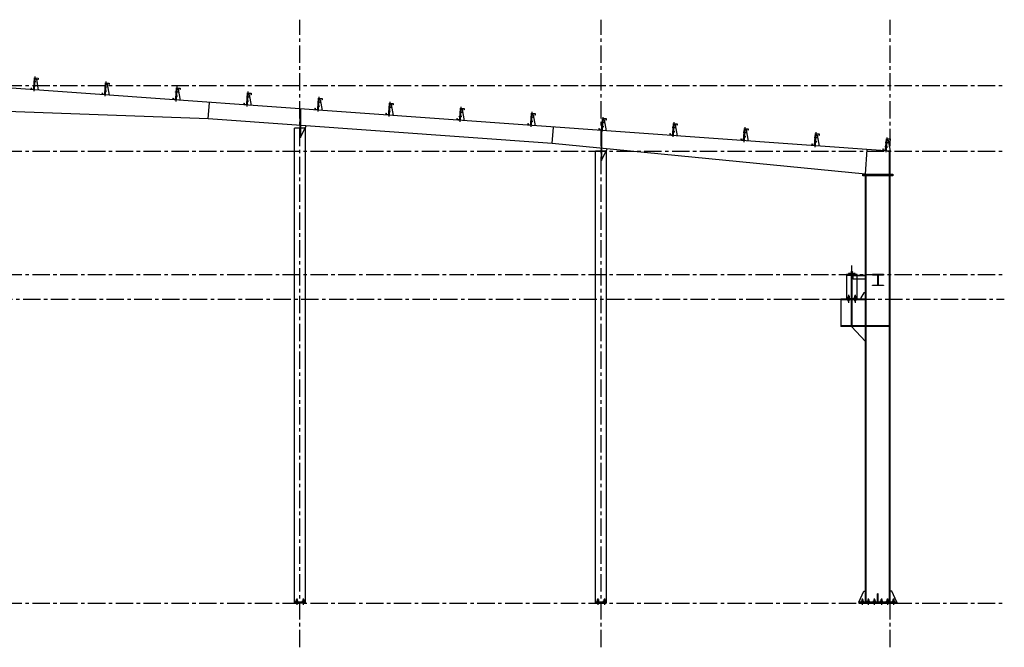
# Model space of a CAD drawing. Units: millimetres. Extents: x -3813 to 473888, y -14655 to 67253.
# Drawn here: x 455903 to 473888, y 28770 to 40224 of the extents above; entities that cross this region are included whole.
import ezdxf

# ---------------------------------------------------------------- set-up
doc = ezdxf.new("R2010")
doc.units = ezdxf.units.MM
doc.linetypes.add('CENTER', pattern=[50.8, 31.75, -6.35, 6.35, -6.35])
doc.linetypes.add('HIDDEN2', pattern=[4.7625, 3.175, -1.5875])
for name, color, linetype in [('khuat', 9, 'HIDDEN2'), ('Luoi truc', 1, 'CENTER'), ('net manh', 4, 'Continuous'), ('Thay', 2, 'Continuous'), ('Tim', 6, 'CENTER')]:
    doc.layers.add(name, color=color, linetype=linetype)

msp = doc.modelspace()

# ---------------------------------------------------------------- linework, layer by layer
at = {"layer": 'khuat'}
for p, q in [((456204.099, 39086.447), (456152.045, 39090.169)), ((456198.868, 39013.31), (456146.815, 39017.032)), ((457495.557, 38920.579), (457443.503, 38924.301)), ((457500.787, 38993.716), (457448.734, 38997.438)), ((458797.476, 38900.985), (458745.422, 38904.707)), ((458792.245, 38827.848), (458740.192, 38831.57)), ((460088.934, 38735.117), (460036.88, 38738.839)), ((460094.164, 38808.254), (460042.111, 38811.976)), ((461390.852, 38715.523), (461338.799, 38719.245)), ((461385.622, 38642.386), (461333.569, 38646.108)), ((462682.311, 38549.655), (462630.257, 38553.377)), ((462687.541, 38622.792), (462635.488, 38626.514)), ((463984.229, 38530.061), (463932.176, 38533.783)), ((463978.999, 38456.924), (463926.946, 38460.646)), ((465275.688, 38364.193), (465223.634, 38367.915)), ((465280.918, 38437.33), (465228.865, 38441.052)), ((466577.606, 38344.599), (466525.553, 38348.321)), ((466572.376, 38271.462), (466520.323, 38275.184)), ((467869.064, 38178.731), (467817.011, 38182.453)), ((467874.295, 38251.868), (467822.241, 38255.59)), ((469170.983, 38159.137), (469118.93, 38162.859)), ((469165.753, 38086), (469113.7, 38089.722)), ((470462.441, 37993.269), (470410.388, 37996.991)), ((470467.672, 38066.406), (470415.618, 38070.128)), ((471764.36, 37973.675), (471712.307, 37977.397)), ((471759.13, 37900.538), (471707.077, 37904.26))]:
    msp.add_line(p, q, dxfattribs=at)
at = {"layer": 'Luoi truc', "ltscale": 10}
for p, q in [((461022.682, 28770), (461022.682, 40223.912)), ((466522.682, 28770), (466522.682, 40223.912)), ((471802.682, 28770), (471802.682, 40223.912)), ((436321.905, 39023.912), (473887.856, 39023.912)), ((436321.905, 37823.912), (473887.856, 37823.912)), ((436321.905, 35573.912), (473887.856, 35573.912)), ((438692.682, 35123.912), (473887.856, 35123.912)), ((436321.905, 29573.912), (473887.856, 29573.912))]:
    msp.add_line(p, q, dxfattribs=at)
at = {"layer": 'net manh'}
for p, q in [((471032.917, 35179.346), (471032.917, 35157.141)), ((471035.291, 35181.719), (471050.543, 35181.719)), ((471038.192, 35157.141), (471038.192, 35141.665)), ((471038.373, 35090.683), (471038.373, 35106.159)), ((471047.28, 35157.141), (471047.28, 35141.665)), ((471047.461, 35090.683), (471047.461, 35106.159)), ((471052.917, 35179.346), (471052.917, 35157.141)), ((471152.996, 35179.346), (471152.996, 35157.141)), ((471155.37, 35181.719), (471170.622, 35181.719)), ((471158.271, 35157.141), (471158.271, 35141.665)), ((471158.452, 35090.683), (471158.452, 35106.159)), ((471167.358, 35157.141), (471167.358, 35141.665)), ((471167.539, 35090.683), (471167.539, 35106.159)), ((471172.996, 35179.346), (471172.996, 35157.141)), ((460952.863, 29639.346), (460952.863, 29617.141)), ((460955.237, 29641.719), (460970.489, 29641.719)), ((460958.138, 29617.141), (460958.138, 29601.665)), ((460967.225, 29617.141), (460967.225, 29601.665)), ((460972.863, 29639.346), (460972.863, 29617.141)), ((461072.863, 29639.346), (461072.863, 29617.141)), ((461075.237, 29641.719), (461090.489, 29641.719)), ((461078.138, 29617.141), (461078.138, 29601.665)), ((461087.225, 29617.141), (461087.225, 29601.665)), ((461092.863, 29639.346), (461092.863, 29617.141)), ((466452.863, 29639.346), (466452.863, 29617.141)), ((466455.237, 29641.719), (466470.489, 29641.719)), ((466458.138, 29617.141), (466458.138, 29601.665)), ((466467.225, 29617.141), (466467.225, 29601.665)), ((466472.863, 29639.346), (466472.863, 29617.141)), ((466572.863, 29639.346), (466572.863, 29617.141)), ((466575.237, 29641.719), (466590.489, 29641.719)), ((466578.138, 29617.141), (466578.138, 29601.665)), ((466587.225, 29617.141), (466587.225, 29601.665)), ((466592.863, 29639.346), (466592.863, 29617.141)), ((471282.863, 29639.346), (471282.863, 29617.141)), ((471285.237, 29641.719), (471300.489, 29641.719)), ((471288.138, 29617.141), (471288.138, 29601.665)), ((471297.225, 29617.141), (471297.225, 29601.665)), ((471302.863, 29639.346), (471302.863, 29617.141)), ((471392.863, 29639.346), (471392.863, 29617.141)), ((471395.237, 29641.719), (471410.489, 29641.719)), ((471398.138, 29617.141), (471398.138, 29601.665)), ((471407.225, 29617.141), (471407.225, 29601.665)), ((471412.863, 29639.346), (471412.863, 29617.141)), ((471502.863, 29639.346), (471502.863, 29617.141)), ((471505.237, 29641.719), (471520.489, 29641.719)), ((471508.138, 29617.141), (471508.138, 29601.665)), ((471517.225, 29617.141), (471517.225, 29601.665)), ((471522.863, 29639.346), (471522.863, 29617.141)), ((471632.863, 29639.346), (471632.863, 29617.141)), ((471635.237, 29641.719), (471650.489, 29641.719)), ((471638.138, 29617.141), (471638.138, 29601.665)), ((471647.225, 29617.141), (471647.225, 29601.665)), ((471652.863, 29639.346), (471652.863, 29617.141)), ((471742.863, 29639.346), (471742.863, 29617.141)), ((471745.237, 29641.719), (471760.489, 29641.719)), ((471748.138, 29617.141), (471748.138, 29601.665)), ((471757.225, 29617.141), (471757.225, 29601.665)), ((471762.863, 29639.346), (471762.863, 29617.141)), ((471852.688, 29639.346), (471852.688, 29617.141)), ((471855.062, 29641.719), (471870.315, 29641.719)), ((471857.964, 29617.141), (471857.964, 29601.665)), ((471867.051, 29617.141), (471867.051, 29601.665)), ((471872.688, 29639.346), (471872.688, 29617.141))]:
    msp.add_line(p, q, dxfattribs=at)
for points in [[(471023.146, 35133.912), (471023.146, 35141.665), (471062.326, 35141.665), (471062.326, 35133.912)], [(471023.327, 35113.912), (471023.327, 35106.159), (471062.507, 35106.159), (471062.507, 35113.912)], [(471143.225, 35133.912), (471143.225, 35141.665), (471182.405, 35141.665), (471182.405, 35133.912)], [(471143.405, 35113.912), (471143.405, 35106.159), (471182.586, 35106.159), (471182.586, 35113.912)], [(460943.091, 29593.912), (460943.091, 29601.665), (460982.272, 29601.665), (460982.272, 29593.912)], [(461063.091, 29593.912), (461063.091, 29601.665), (461102.272, 29601.665), (461102.272, 29593.912)], [(466443.091, 29593.912), (466443.091, 29601.665), (466482.272, 29601.665), (466482.272, 29593.912)], [(466563.091, 29593.912), (466563.091, 29601.665), (466602.272, 29601.665), (466602.272, 29593.912)], [(471273.091, 29593.912), (471273.091, 29601.665), (471312.272, 29601.665), (471312.272, 29593.912)], [(471383.091, 29593.912), (471383.091, 29601.665), (471422.272, 29601.665), (471422.272, 29593.912)], [(471493.091, 29593.912), (471493.091, 29601.665), (471532.272, 29601.665), (471532.272, 29593.912)], [(471623.091, 29593.912), (471623.091, 29601.665), (471662.272, 29601.665), (471662.272, 29593.912)], [(471733.091, 29593.912), (471733.091, 29601.665), (471772.272, 29601.665), (471772.272, 29593.912)], [(471842.917, 29593.912), (471842.917, 29601.665), (471882.098, 29601.665), (471882.098, 29593.912)]]:
    msp.add_lwpolyline(points, dxfattribs=at)
for points in [[(471028.611, 35141.665), (471028.611, 35154.767, -0.414213562), (471030.985, 35157.141), (471054.487, 35157.141, -0.414213562), (471056.861, 35154.767), (471056.861, 35141.665)], [(471028.792, 35106.159), (471028.792, 35093.057, 0.414213562), (471031.166, 35090.683), (471054.668, 35090.683, 0.414213562), (471057.042, 35093.057), (471057.042, 35106.159)], [(471148.69, 35141.665), (471148.69, 35154.767, -0.414213562), (471151.064, 35157.141), (471174.566, 35157.141, -0.414213562), (471176.94, 35154.767), (471176.94, 35141.665)], [(471148.871, 35106.159), (471148.871, 35093.057, 0.414213562), (471151.245, 35090.683), (471174.747, 35090.683, 0.414213562), (471177.121, 35093.057), (471177.121, 35106.159)], [(460948.557, 29601.665), (460948.557, 29614.767, -0.414213562), (460950.931, 29617.141), (460974.433, 29617.141, -0.414213562), (460976.807, 29614.767), (460976.807, 29601.665)], [(461068.557, 29601.665), (461068.557, 29614.767, -0.414213562), (461070.931, 29617.141), (461094.433, 29617.141, -0.414213562), (461096.807, 29614.767), (461096.807, 29601.665)], [(466448.557, 29601.665), (466448.557, 29614.767, -0.414213562), (466450.931, 29617.141), (466474.433, 29617.141, -0.414213562), (466476.807, 29614.767), (466476.807, 29601.665)], [(466568.557, 29601.665), (466568.557, 29614.767, -0.414213562), (466570.931, 29617.141), (466594.433, 29617.141, -0.414213562), (466596.807, 29614.767), (466596.807, 29601.665)], [(471278.557, 29601.665), (471278.557, 29614.767, -0.414213562), (471280.931, 29617.141), (471304.433, 29617.141, -0.414213562), (471306.807, 29614.767), (471306.807, 29601.665)], [(471388.557, 29601.665), (471388.557, 29614.767, -0.414213562), (471390.931, 29617.141), (471414.433, 29617.141, -0.414213562), (471416.807, 29614.767), (471416.807, 29601.665)], [(471498.557, 29601.665), (471498.557, 29614.767, -0.414213562), (471500.931, 29617.141), (471524.433, 29617.141, -0.414213562), (471526.807, 29614.767), (471526.807, 29601.665)], [(471628.557, 29601.665), (471628.557, 29614.767, -0.414213562), (471630.931, 29617.141), (471654.433, 29617.141, -0.414213562), (471656.807, 29614.767), (471656.807, 29601.665)], [(471738.557, 29601.665), (471738.557, 29614.767, -0.414213562), (471740.931, 29617.141), (471764.433, 29617.141, -0.414213562), (471766.807, 29614.767), (471766.807, 29601.665)], [(471848.383, 29601.665), (471848.383, 29614.767, -0.414213562), (471850.756, 29617.141), (471874.258, 29617.141, -0.414213562), (471876.632, 29614.767), (471876.632, 29601.665)]]:
    msp.add_lwpolyline(points, format="xyb", dxfattribs=at)
for centre, start, end in [((471035.291, 35179.346), 90, 180), ((471050.543, 35179.346), 0, 90), ((471155.37, 35179.346), 90, 180), ((471170.622, 35179.346), 0, 90), ((460955.237, 29639.346), 90, 180), ((460970.489, 29639.346), 0, 90), ((461075.237, 29639.346), 90, 180), ((461090.489, 29639.346), 0, 90), ((466455.237, 29639.346), 90, 180), ((466470.489, 29639.346), 0, 90), ((466575.237, 29639.346), 90, 180), ((466590.489, 29639.346), 0, 90), ((471285.237, 29639.346), 90, 180), ((471300.489, 29639.346), 0, 90), ((471395.237, 29639.346), 90, 180), ((471410.489, 29639.346), 0, 90), ((471505.237, 29639.346), 90, 180), ((471520.489, 29639.346), 0, 90), ((471635.237, 29639.346), 90, 180), ((471650.489, 29639.346), 0, 90), ((471745.237, 29639.346), 90, 180), ((471760.489, 29639.346), 0, 90), ((471855.062, 29639.346), 90, 180), ((471870.315, 29639.346), 0, 90)]:
    msp.add_arc(centre, 2.374, start, end, dxfattribs=at)
at = {"layer": 'Thay'}
for p, q in [((456180.277, 39189.236), (456160.936, 38918.78)), ((456176.89, 39141.881), (456162.624, 38942.39)), ((456181.878, 39141.524), (456167.611, 38942.034)), ((456206.814, 39139.741), (456181.878, 39141.524)), ((456206.814, 39139.741), (456242.42, 38936.684)), ((456240.698, 39133.05), (456237.103, 39133.307)), ((457476.965, 39096.505), (457457.624, 38826.05)), ((457473.579, 39049.15), (457459.313, 38849.659)), ((457478.566, 39048.793), (457464.3, 38849.303)), ((457503.502, 39047.01), (457478.566, 39048.793)), ((457503.502, 39047.01), (457539.109, 38843.953)), ((457537.386, 39040.319), (457533.791, 39040.576)), ((471802.682, 37823.912), (455022.682, 39023.912)), ((456109.567, 38979.731), (456113.162, 38979.474)), ((457406.255, 38887), (457409.85, 38886.743)), ((458773.654, 39003.774), (458754.313, 38733.319)), ((458770.267, 38956.419), (458756.001, 38756.928)), ((458775.255, 38956.062), (458760.988, 38756.572)), ((458800.191, 38954.279), (458775.255, 38956.062)), ((458800.191, 38954.279), (458835.797, 38751.222)), ((458834.075, 38947.588), (458830.48, 38947.845)), ((460070.342, 38911.043), (460051.001, 38640.588)), ((460066.956, 38863.688), (460052.689, 38664.197)), ((460071.943, 38863.331), (460057.677, 38663.841)), ((460096.879, 38861.548), (460071.943, 38863.331)), ((460096.879, 38861.548), (460132.486, 38658.491)), ((460130.763, 38854.857), (460127.168, 38855.114)), ((458702.944, 38794.269), (458706.539, 38794.012)), ((459346.806, 38413.912), (459368.205, 38713.147)), ((459999.632, 38701.539), (460003.227, 38701.281)), ((461367.031, 38818.312), (461347.69, 38547.857)), ((461363.644, 38770.957), (461349.378, 38571.466)), ((461368.632, 38770.6), (461354.365, 38571.11)), ((461393.568, 38768.817), (461368.632, 38770.6)), ((461393.568, 38768.817), (461429.174, 38565.76)), ((461427.452, 38762.126), (461423.857, 38762.383)), ((462663.719, 38725.581), (462644.378, 38455.126)), ((462660.333, 38678.226), (462646.066, 38478.735)), ((462665.32, 38677.869), (462651.054, 38478.379)), ((462690.256, 38676.086), (462665.32, 38677.869)), ((462690.256, 38676.086), (462725.863, 38473.029)), ((462724.14, 38669.395), (462720.545, 38669.652)), ((459346.806, 38413.912), (455327.574, 38561.562)), ((461022.682, 38594.83), (461022.682, 38294.064)), ((461032.682, 38594.07), (461032.682, 38293.304)), ((461296.321, 38608.808), (461299.916, 38608.55)), ((462593.009, 38516.077), (462596.604, 38515.819)), ((463960.408, 38632.85), (463941.066, 38362.395)), ((463957.021, 38585.495), (463942.755, 38386.004)), ((463962.008, 38585.138), (463947.742, 38385.648)), ((463986.945, 38583.355), (463962.008, 38585.138)), ((463986.945, 38583.355), (464022.551, 38380.298)), ((464020.829, 38576.664), (464017.234, 38576.921)), ((465257.096, 38540.119), (465237.755, 38269.664)), ((465253.71, 38492.764), (465239.443, 38293.273)), ((465258.697, 38492.407), (465244.431, 38292.917)), ((465283.633, 38490.624), (465258.697, 38492.407)), ((465283.633, 38490.624), (465319.24, 38287.567)), ((465630.757, 37964.523), (459346.806, 38413.912)), ((463889.698, 38423.346), (463893.293, 38423.088)), ((465186.386, 38330.615), (465189.981, 38330.357)), ((465317.517, 38483.933), (465313.922, 38484.19)), ((466553.785, 38447.388), (466534.443, 38176.933)), ((466550.398, 38400.033), (466536.132, 38200.542)), ((466555.385, 38399.676), (466541.119, 38200.186)), ((466580.322, 38397.893), (466555.385, 38399.676)), ((466580.322, 38397.893), (466615.928, 38194.836)), ((466614.206, 38391.202), (466610.611, 38391.459)), ((467850.473, 38354.657), (467831.132, 38084.202)), ((460922.682, 29573.912), (460922.682, 38244.064)), ((461122.682, 38244.064), (460922.682, 38244.064)), ((461022.682, 38294.064), (461022.682, 38074.064)), ((461032.682, 38294.064), (461032.682, 38074.064)), ((461032.682, 38074.064), (461132.682, 38286.197)), ((461122.682, 29573.912), (461122.682, 38244.064)), ((465630.757, 37964.523), (465652.157, 38263.759)), ((466483.075, 38237.884), (466486.67, 38237.626)), ((466522.682, 38201.504), (466522.682, 37877.297)), ((466532.631, 38200.793), (466532.631, 37876.585)), ((467779.763, 38145.153), (467783.358, 38144.895)), ((467847.087, 38307.302), (467832.82, 38107.811)), ((467852.074, 38306.945), (467837.808, 38107.455)), ((467877.01, 38305.162), (467852.074, 38306.945)), ((467877.01, 38305.162), (467912.616, 38102.105)), ((467910.894, 38298.471), (467907.299, 38298.728)), ((469147.162, 38261.926), (469127.82, 37991.471)), ((469143.775, 38214.571), (469129.509, 38015.08)), ((469148.762, 38214.214), (469134.496, 38014.724)), ((469173.699, 38212.431), (469148.762, 38214.214)), ((469173.699, 38212.431), (469209.305, 38009.374)), ((469207.583, 38205.74), (469203.988, 38205.997)), ((470443.85, 38169.195), (470424.509, 37898.74)), ((461032.682, 38074.064), (461022.682, 38074.064)), ((471352.682, 37404.944), (465630.757, 37964.523)), ((469076.452, 38052.422), (469080.046, 38052.164)), ((470373.14, 37959.691), (470376.735, 37959.433)), ((470440.463, 38121.84), (470426.197, 37922.349)), ((470445.451, 38121.483), (470431.184, 37921.993)), ((470470.387, 38119.7), (470445.451, 38121.483)), ((470470.387, 38119.7), (470505.993, 37916.643)), ((470504.271, 38113.009), (470500.676, 38113.266)), ((471740.538, 38076.464), (471721.197, 37806.009)), ((471737.152, 38029.109), (471722.886, 37829.619)), ((471742.139, 38028.752), (471727.873, 37829.262)), ((471767.076, 38026.969), (471742.139, 38028.752)), ((471767.076, 38026.969), (471802.682, 37823.912)), ((471800.959, 38020.278), (471797.365, 38020.535)), ((466422.682, 29573.912), (466422.682, 37827.297)), ((466622.682, 37827.297), (466422.682, 37827.297)), ((466522.682, 37877.297), (466522.682, 37657.297)), ((466532.682, 37877.297), (466532.682, 37657.297)), ((466532.682, 37657.297), (466632.682, 37866.539)), ((466622.682, 29573.912), (466622.682, 37827.297)), ((471352.682, 37404.944), (471384.781, 37853.798)), ((471669.828, 37866.96), (471673.423, 37866.702)), ((471792.682, 29573.912), (471792.682, 37823.912)), ((471802.682, 29573.912), (471802.682, 37823.912)), ((466522.682, 37657.297), (466532.682, 37657.297)), ((471352.682, 29573.912), (471352.682, 37404.944)), ((471352.682, 37388.944), (471802.682, 37388.944)), ((471362.682, 29573.912), (471362.682, 37404.944)), ((471124.484, 35563.912), (471352.682, 35563.912)), ((471124.484, 35490.858), (471124.484, 35563.912)), ((471124.484, 35557.912), (471352.682, 35557.912)), ((471352.682, 35490.858), (471124.484, 35490.858)), ((471352.682, 35563.912), (471352.682, 35490.858)), ((471352.682, 35123.912), (470902.682, 35123.912)), ((470902.682, 35123.912), (470902.682, 34623.912)), ((471352.682, 35113.912), (470902.682, 35113.912)), ((471097.682, 34633.912), (471097.682, 35113.912)), ((471107.682, 34633.912), (471107.682, 35113.912)), ((471324.428, 35237.092), (471267.538, 35147.803)), ((471267.538, 35147.803), (471267.538, 35123.912)), ((471352.682, 35237.092), (471324.428, 35237.092)), ((471352.682, 34633.912), (470902.682, 34633.912)), ((471352.682, 34623.912), (470902.682, 34623.912)), ((471095.71, 34623.912), (471352.682, 34348.788)), ((471792.682, 34633.912), (471362.682, 34633.912)), ((471792.682, 34623.912), (471362.682, 34623.912)), ((471232.682, 29593.912), (471322.558, 29793.912)), ((471322.558, 29793.912), (471352.682, 29793.912)), ((471582.682, 29743.912), (471572.682, 29743.912)), ((471572.682, 29593.912), (471572.682, 29743.912)), ((471582.682, 29593.912), (471582.682, 29743.912)), ((471832.805, 29793.912), (471802.682, 29793.912)), ((471922.682, 29593.912), (471832.805, 29793.912)), ((461122.682, 29593.912), (460922.682, 29593.912)), ((461122.682, 29573.912), (460922.682, 29573.912)), ((460982.272, 29593.912), (460943.091, 29593.912)), ((461102.272, 29593.912), (461063.091, 29593.912)), ((466622.682, 29593.912), (466422.682, 29593.912)), ((466622.682, 29573.912), (466422.682, 29573.912)), ((466482.272, 29593.912), (466443.091, 29593.912)), ((466602.272, 29593.912), (466563.091, 29593.912)), ((471922.682, 29593.912), (471232.682, 29593.912)), ((471232.682, 29593.912), (471232.682, 29573.912)), ((471232.682, 29573.912), (471922.682, 29573.912)), ((471312.272, 29593.912), (471273.091, 29593.912)), ((471422.272, 29593.912), (471383.091, 29593.912)), ((471532.272, 29593.912), (471493.091, 29593.912)), ((471662.272, 29593.912), (471623.091, 29593.912)), ((471772.272, 29593.912), (471733.091, 29593.912)), ((471882.098, 29593.912), (471842.917, 29593.912))]:
    msp.add_line(p, q, dxfattribs=at)
for points in [[(456109.567, 38979.731), (456107.893, 38956.33), (456163.337, 38952.365), (456178.332, 39160.843), (456238.763, 39156.521), (456237.103, 39133.307)], [(456113.162, 38979.474), (456111.745, 38959.668), (456160, 38956.217), (456174.994, 39164.695), (456242.615, 39159.859), (456240.698, 39133.05)], [(457406.255, 38887), (457404.582, 38863.599), (457460.026, 38859.634), (457475.02, 39068.112), (457535.452, 39063.79), (457533.791, 39040.576)], [(457409.85, 38886.743), (457408.434, 38866.937), (457456.688, 38863.486), (457471.683, 39071.964), (457539.304, 39067.128), (457537.386, 39040.319)], [(458702.944, 38794.269), (458701.27, 38770.868), (458756.714, 38766.903), (458771.709, 38975.381), (458832.14, 38971.059), (458830.48, 38947.845)], [(458706.539, 38794.012), (458705.122, 38774.206), (458753.377, 38770.755), (458768.371, 38979.233), (458835.992, 38974.397), (458834.075, 38947.588)], [(459999.632, 38701.539), (459997.959, 38678.137), (460053.403, 38674.172), (460068.397, 38882.65), (460128.829, 38878.328), (460127.168, 38855.114)], [(460003.227, 38701.281), (460001.811, 38681.475), (460050.065, 38678.024), (460065.059, 38886.502), (460132.681, 38881.666), (460130.763, 38854.857)], [(461296.321, 38608.808), (461294.647, 38585.406), (461350.091, 38581.441), (461365.086, 38789.919), (461425.517, 38785.597), (461423.857, 38762.383)], [(461299.916, 38608.55), (461298.499, 38588.744), (461346.753, 38585.293), (461361.748, 38793.771), (461429.369, 38788.935), (461427.452, 38762.126)], [(462593.009, 38516.077), (462591.336, 38492.675), (462646.78, 38488.71), (462661.774, 38697.188), (462722.205, 38692.866), (462720.545, 38669.652)], [(462596.604, 38515.819), (462595.188, 38496.013), (462643.442, 38492.562), (462658.436, 38701.04), (462726.057, 38696.204), (462724.14, 38669.395)], [(463889.698, 38423.346), (463888.024, 38399.944), (463943.468, 38395.979), (463958.463, 38604.457), (464018.894, 38600.135), (464017.234, 38576.921)], [(463893.293, 38423.088), (463891.876, 38403.282), (463940.13, 38399.831), (463955.125, 38608.309), (464022.746, 38603.473), (464020.829, 38576.664)], [(465186.386, 38330.615), (465184.713, 38307.213), (465240.157, 38303.248), (465255.151, 38511.726), (465315.582, 38507.404), (465313.922, 38484.19)], [(465189.981, 38330.357), (465188.565, 38310.551), (465236.819, 38307.1), (465251.813, 38515.578), (465319.434, 38510.742), (465317.517, 38483.933)], [(466483.075, 38237.884), (466481.401, 38214.482), (466536.845, 38210.517), (466551.84, 38418.995), (466612.271, 38414.673), (466610.611, 38391.459)], [(466486.67, 38237.626), (466485.253, 38217.82), (466533.507, 38214.369), (466548.502, 38422.847), (466616.123, 38418.011), (466614.206, 38391.202)], [(467779.763, 38145.153), (467778.09, 38121.751), (467833.534, 38117.786), (467848.528, 38326.264), (467908.959, 38321.942), (467907.299, 38298.728)], [(467783.358, 38144.895), (467781.942, 38125.089), (467830.196, 38121.638), (467845.19, 38330.116), (467912.811, 38325.28), (467910.894, 38298.471)], [(469076.452, 38052.422), (469074.778, 38029.02), (469130.222, 38025.055), (469145.216, 38233.533), (469205.648, 38229.211), (469203.988, 38205.997)], [(469080.046, 38052.164), (469078.63, 38032.358), (469126.884, 38028.907), (469141.879, 38237.385), (469209.5, 38232.549), (469207.583, 38205.74)], [(470373.14, 37959.691), (470371.466, 37936.289), (470426.91, 37932.324), (470441.905, 38140.802), (470502.336, 38136.48), (470500.676, 38113.266)], [(470376.735, 37959.433), (470375.318, 37939.627), (470423.573, 37936.176), (470438.567, 38144.654), (470506.188, 38139.818), (470504.271, 38113.009)], [(471669.828, 37866.96), (471668.155, 37843.558), (471723.599, 37839.593), (471738.593, 38048.071), (471799.025, 38043.749), (471797.365, 38020.535)], [(471673.423, 37866.702), (471672.007, 37846.896), (471720.261, 37843.445), (471735.256, 38051.923), (471802.877, 38047.087), (471800.959, 38020.278)], [(471105.682, 35563.912), (471202.682, 35563.912), (471202.682, 35573.912), (471002.682, 35573.912), (471002.682, 35563.912), (471099.682, 35563.912)], [(471099.682, 35133.912), (471099.682, 35563.912)], [(471105.682, 35563.912), (471105.682, 35133.912)], [(471582.015, 35565.912), (471679.015, 35565.912), (471679.015, 35573.912), (471479.015, 35573.912), (471479.015, 35565.912), (471576.015, 35565.912)], [(471576.015, 35381.912), (471576.015, 35565.912)], [(471582.015, 35565.912), (471582.015, 35381.912)], [(471582.015, 35381.912), (471679.015, 35381.912), (471679.015, 35373.912), (471479.015, 35373.912), (471479.015, 35381.912), (471576.015, 35381.912)], [(471105.682, 35133.912), (471202.682, 35133.912), (471202.682, 35123.912), (471002.682, 35123.912), (471002.682, 35133.912), (471099.682, 35133.912)], [(471922.682, 29593.912), (471922.682, 29573.912)]]:
    msp.add_lwpolyline(points, dxfattribs=at)
for points in [[(471852.682, 37388.944), (471302.682, 37388.944), (471302.682, 37404.944), (471852.682, 37404.944)], [(471852.682, 37372.944), (471302.682, 37372.944), (471302.682, 37388.944), (471852.682, 37388.944)], [(471202.682, 35573.912), (471002.682, 35573.912), (471002.682, 35123.912), (471202.682, 35123.912)]]:
    msp.add_lwpolyline(points, close=True, dxfattribs=at)
msp.add_lwpolyline([(471163.486, 35573.912), (471163.486, 35588.577, 0.374083132), (471160.04, 35592.538), (471114.988, 35598.838, -0.374083132), (471111.542, 35602.799), (471111.542, 35610.978, -0.414213562), (471115.542, 35614.978), (471116.814, 35614.978, 0.414213562), (471118.814, 35616.978), (471118.814, 35619.279, 0.414213562), (471114.814, 35623.279), (471102.682, 35623.279), (471090.55, 35623.279, 0.414213562), (471086.55, 35619.279), (471086.55, 35616.978, 0.414213562), (471088.55, 35614.978), (471089.822, 35614.978, -0.414213562), (471093.822, 35610.978), (471093.822, 35602.799, -0.374083132), (471090.376, 35598.838), (471045.324, 35592.538, 0.374083132), (471041.878, 35588.577), (471041.878, 35573.912)], format="xyb", dxfattribs=at)
at = {"layer": 'Tim'}
for p, q in [((471102.682, 34797.939), (471102.682, 35735.978)), ((471042.917, 35204.471), (471042.917, 35055.879)), ((471162.996, 35204.471), (471162.996, 35055.879))]:
    msp.add_line(p, q, dxfattribs=at)
for points in [[(460962.682, 29659.239), (460962.682, 29547.645)], [(461082.682, 29659.239), (461082.682, 29547.645)], [(466462.682, 29659.239), (466462.682, 29547.645)], [(466582.682, 29659.239), (466582.682, 29547.645)], [(471292.682, 29659.239), (471292.682, 29547.645)], [(471402.682, 29659.239), (471402.682, 29547.645)], [(471512.682, 29659.239), (471512.682, 29547.645)], [(471642.682, 29659.239), (471642.682, 29547.645)], [(471752.682, 29659.239), (471752.682, 29547.645)], [(471862.682, 29659.239), (471862.682, 29547.645)]]:
    msp.add_lwpolyline(points, dxfattribs=at)

doc.saveas('drawing.dxf')
